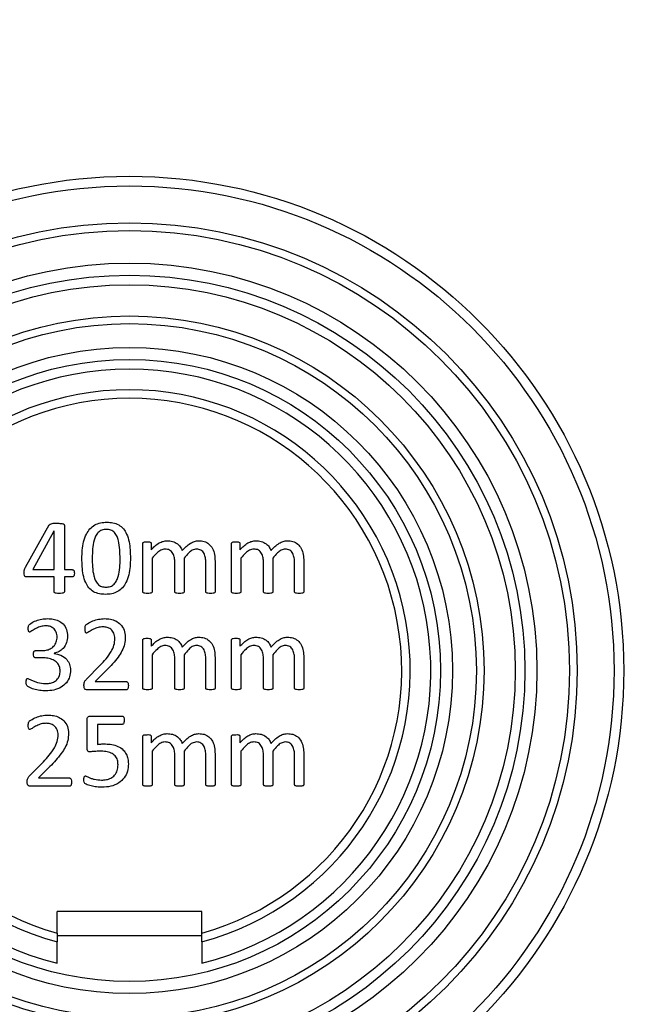
# Model space of a CAD drawing. Units: millimetres. Extents: x 69 to 1641, y 89 to 1372.
# Drawn here: x 239 to 265, y 1134 to 1175 of the extents above; entities that cross this region are included whole.
import ezdxf

# ---------------------------------------------------------------- set-up
doc = ezdxf.new("R2010")
doc.units = ezdxf.units.MM
doc.layers.add('FORMAT', color=7, linetype='Continuous')
doc.styles.add('SLDTEXTSTYLE2', font='ARIAL.TTF', dxfattribs={"width": 0.948})
doc.dimstyles.new('SLDDIMSTYLE0', dxfattribs={"dimtxt": 14, "dimasz": 14, "dimexe": 0, "dimexo": 0.0625, "dimgap": 3.5, "dimtad": 0, "dimdec": 0, "dimrnd": 1e-09, "dimzin": 12, "dimdsep": 46, "dimtxsty": 'SLDTEXTSTYLE2', "dimblk1": 'NONE', "dimblk2": 'NONE', "dimsah": 1, "dimcen": 0.09, "dimsd1": 1, "dimsd2": 1, "dimadec": 0, "dimazin": 3, "dimtfac": 1, "dimtdec": 0, "dimtmove": 0, "dimatfit": 0, "dimldrblk": 'NONE', "dimfxl": 0, "dimfrac": 2, "dimtolj": 1, "dimtzin": 12, "dimarcsym": 0})

# ---------------------------------------------------------------- blocks, each defined once
blk = doc.blocks.new('_D_2')
at = {"layer": 'FORMAT'}
for p, q in [((159.717, 1101.639), (159.717, 1052.738)), ((484.117, 1101.639), (484.117, 1052.738))]:
    blk.add_line(p, q, dxfattribs=at)
at = {"layer": 'FORMAT', "insert": (306.756, 1065.042), "char_height": 14, "attachment_point": 1, "style": 'SLDTEXTSTYLE2'}
blk.add_mtext('324', dxfattribs=at)
blk = doc.blocks.new('_None')

msp = doc.modelspace()

# ---------------------------------------------------------------- linework, layer by layer
at = {"color": 7, "linetype": 'Continuous', "lineweight": 25}
for p, q in [((239.604, 1152.57), (240.591, 1154.327)), ((241.22, 1154.319), (241.22, 1152.471)), ((240.788, 1154.062), (239.906, 1152.471)), ((240.792, 1154.062), (240.788, 1154.062)), ((240.792, 1152.471), (240.792, 1154.062)), ((244.473, 1151.555), (244.473, 1153.558)), ((244.821, 1153.558), (244.821, 1153.293)), ((248.154, 1151.555), (248.154, 1153.558)), ((248.502, 1153.558), (248.502, 1153.293)), ((244.858, 1152.944), (244.858, 1151.555)), ((246.185, 1152.944), (246.185, 1151.555)), ((248.539, 1152.944), (248.539, 1151.555)), ((249.866, 1152.944), (249.866, 1151.555)), ((245.8, 1151.555), (245.8, 1152.764)), ((247.084, 1151.555), (247.084, 1152.764)), ((247.469, 1152.829), (247.469, 1151.556)), ((249.481, 1151.555), (249.481, 1152.764)), ((250.765, 1151.555), (250.765, 1152.764)), ((251.15, 1152.829), (251.15, 1151.556)), ((240.792, 1152.171), (239.649, 1152.171)), ((239.906, 1152.471), (240.792, 1152.471)), ((240.792, 1151.557), (240.792, 1152.171)), ((241.22, 1152.471), (241.55, 1152.471)), ((241.55, 1152.171), (241.22, 1152.171)), ((241.22, 1152.171), (241.22, 1151.557)), ((244.473, 1147.555), (244.473, 1149.558)), ((244.821, 1149.558), (244.821, 1149.293)), ((248.154, 1147.555), (248.154, 1149.558)), ((248.502, 1149.558), (248.502, 1149.293)), ((240.027, 1149.113), (240.282, 1149.113)), ((240.795, 1149.001), (240.795, 1148.996)), ((244.858, 1148.944), (244.858, 1147.555)), ((246.185, 1148.944), (246.185, 1147.555)), ((248.539, 1148.944), (248.539, 1147.555)), ((249.866, 1148.944), (249.866, 1147.555)), ((240.31, 1148.813), (240.03, 1148.813)), ((242.126, 1147.914), (242.703, 1148.503)), ((245.8, 1147.555), (245.8, 1148.764)), ((247.084, 1147.555), (247.084, 1148.764)), ((247.469, 1148.829), (247.469, 1147.556)), ((249.481, 1147.555), (249.481, 1148.764)), ((250.765, 1147.555), (250.765, 1148.764)), ((251.15, 1148.829), (251.15, 1147.556)), ((242.973, 1148.304), (242.504, 1147.829)), ((242.504, 1147.829), (243.785, 1147.829)), ((243.788, 1147.486), (242.163, 1147.486)), ((242.3, 1146.397), (243.616, 1146.397)), ((242.162, 1145.057), (242.162, 1146.25)), ((243.622, 1146.054), (242.59, 1146.054)), ((242.59, 1146.054), (242.59, 1145.225)), ((244.473, 1143.555), (244.473, 1145.558)), ((244.821, 1145.558), (244.821, 1145.293)), ((248.154, 1143.555), (248.154, 1145.558)), ((248.502, 1145.558), (248.502, 1145.293)), ((244.858, 1144.944), (244.858, 1143.555)), ((245.8, 1143.555), (245.8, 1144.764)), ((246.185, 1144.944), (246.185, 1143.555)), ((247.084, 1143.555), (247.084, 1144.764)), ((247.469, 1144.829), (247.469, 1143.556)), ((248.539, 1144.944), (248.539, 1143.555)), ((249.481, 1143.555), (249.481, 1144.764)), ((249.866, 1144.944), (249.866, 1143.555)), ((250.765, 1143.555), (250.765, 1144.764)), ((251.15, 1144.829), (251.15, 1143.556)), ((239.772, 1143.914), (240.349, 1144.503)), ((240.619, 1144.304), (240.15, 1143.829)), ((240.15, 1143.829), (241.431, 1143.829)), ((241.434, 1143.486), (239.809, 1143.486)), ((246.917, 1138.286), (240.917, 1138.286)), ((240.917, 1137.399), (240.917, 1138.286)), ((246.917, 1137.399), (246.917, 1138.286)), ((246.917, 1137.286), (240.917, 1137.286))]:
    msp.add_line(p, q, dxfattribs=at)
for radius in [20.5, 20.1, 18.571, 18.25, 16.9, 16.4, 16, 14.709, 14.388, 13.4, 12.9]:
    msp.add_circle((243.917, 1148.286), radius, dxfattribs=at)
for radius, start, end in [(12.5, 283.8865, 256.1135), (11.646, 284.9271, 255.0729), (11.293, 285.4058, 254.5942)]:
    msp.add_arc((243.917, 1148.286), radius, start, end, dxfattribs=at)
for points, knots in [([(240.591, 1154.327), (240.616, 1154.346), (240.666, 1154.384), (240.778, 1154.395), (240.858, 1154.396), (240.906, 1154.397)], [0, 0, 0, 0, 0.276452, 0.557592, 1, 1, 1, 1]), ([(240.906, 1154.397), (240.963, 1154.395), (241.048, 1154.393), (241.148, 1154.379), (241.194, 1154.359), (241.217, 1154.34), (241.219, 1154.326), (241.22, 1154.319)], [0, 0, 0, 0, 0.500216, 0.750374, 0.874839, 0.937772, 1, 1, 1, 1]), ([(241.948, 1152.935), (241.951, 1153.05), (241.957, 1153.281), (242.008, 1153.624), (242.11, 1153.927), (242.27, 1154.17), (242.475, 1154.335), (242.722, 1154.427), (242.895, 1154.436), (242.982, 1154.44)], [0, 0, 0, 0, 0.166919, 0.333779, 0.500407, 0.625294, 0.750131, 0.874962, 1, 1, 1, 1]), ([(242.982, 1154.44), (243.067, 1154.436), (243.237, 1154.428), (243.48, 1154.339), (243.68, 1154.174), (243.827, 1153.928), (243.912, 1153.626), (243.953, 1153.288), (243.957, 1153.062), (243.96, 1152.948)], [0, 0, 0, 0, 0.125058, 0.249873, 0.374574, 0.499486, 0.666128, 0.833042, 1, 1, 1, 1]), ([(242.959, 1154.14), (242.897, 1154.136), (242.774, 1154.127), (242.615, 1154.02), (242.511, 1153.866), (242.425, 1153.636), (242.383, 1153.33), (242.378, 1153.085), (242.376, 1152.962)], [0, 0, 0, 0, 0.124844, 0.24926, 0.374172, 0.499315, 0.749482, 1, 1, 1, 1]), ([(243.532, 1152.921), (243.529, 1153.047), (243.524, 1153.298), (243.485, 1153.612), (243.411, 1153.853), (243.312, 1154.016), (243.149, 1154.127), (243.022, 1154.136), (242.959, 1154.14)], [0, 0, 0, 0, 0.250606, 0.50102, 0.626181, 0.750997, 0.875106, 1, 1, 1, 1]), ([(244.473, 1153.558), (244.474, 1153.567), (244.475, 1153.584), (244.501, 1153.61), (244.561, 1153.627), (244.613, 1153.627), (244.648, 1153.626)], [0, 0, 0, 0, 0.1252494, 0.2494368, 0.498674, 1, 1, 1, 1]), ([(244.648, 1153.626), (244.683, 1153.627), (244.734, 1153.628), (244.793, 1153.61), (244.818, 1153.584), (244.82, 1153.566), (244.821, 1153.558)], [0, 0, 0, 0, 0.501623, 0.750488, 0.875347, 1, 1, 1, 1]), ([(244.821, 1153.293), (244.871, 1153.346), (244.971, 1153.454), (245.136, 1153.575), (245.309, 1153.655), (245.425, 1153.664), (245.482, 1153.669)], [0, 0, 0, 0, 0.280321, 0.560348, 0.780257, 1, 1, 1, 1]), ([(245.482, 1153.669), (245.557, 1153.665), (245.707, 1153.655), (245.9, 1153.562), (246.035, 1153.422), (246.085, 1153.315), (246.11, 1153.261)], [0, 0, 0, 0, 0.280062, 0.559671, 0.779686, 1, 1, 1, 1]), ([(246.11, 1153.261), (246.162, 1153.317), (246.265, 1153.43), (246.431, 1153.562), (246.609, 1153.652), (246.728, 1153.664), (246.788, 1153.669)], [0, 0, 0, 0, 0.2803479, 0.5604847, 0.7803663, 1, 1, 1, 1]), ([(246.788, 1153.669), (246.865, 1153.665), (247.019, 1153.657), (247.227, 1153.543), (247.381, 1153.349), (247.458, 1153.099), (247.465, 1152.919), (247.469, 1152.829)], [0, 0, 0, 0, 0.1867758, 0.373089, 0.5594518, 0.77934, 1, 1, 1, 1]), ([(248.154, 1153.558), (248.155, 1153.567), (248.156, 1153.584), (248.182, 1153.61), (248.242, 1153.627), (248.294, 1153.627), (248.329, 1153.626)], [0, 0, 0, 0, 0.125249, 0.249437, 0.498674, 1, 1, 1, 1]), ([(248.329, 1153.626), (248.364, 1153.627), (248.415, 1153.628), (248.474, 1153.61), (248.499, 1153.584), (248.501, 1153.566), (248.502, 1153.558)], [0, 0, 0, 0, 0.501623, 0.750488, 0.875347, 1, 1, 1, 1]), ([(248.502, 1153.293), (248.552, 1153.346), (248.652, 1153.454), (248.817, 1153.575), (248.99, 1153.655), (249.106, 1153.664), (249.163, 1153.669)], [0, 0, 0, 0, 0.280321, 0.560348, 0.780257, 1, 1, 1, 1]), ([(249.163, 1153.669), (249.238, 1153.665), (249.388, 1153.655), (249.581, 1153.562), (249.716, 1153.422), (249.766, 1153.315), (249.791, 1153.261)], [0, 0, 0, 0, 0.280062, 0.559671, 0.779686, 1, 1, 1, 1]), ([(249.791, 1153.261), (249.843, 1153.317), (249.946, 1153.43), (250.112, 1153.562), (250.289, 1153.652), (250.409, 1153.664), (250.469, 1153.669)], [0, 0, 0, 0, 0.280348, 0.560485, 0.780366, 1, 1, 1, 1]), ([(250.469, 1153.669), (250.546, 1153.665), (250.7, 1153.657), (250.908, 1153.543), (251.062, 1153.349), (251.139, 1153.099), (251.146, 1152.919), (251.15, 1152.829)], [0, 0, 0, 0, 0.186776, 0.373089, 0.559452, 0.77934, 1, 1, 1, 1]), ([(242.924, 1151.444), (242.839, 1151.448), (242.669, 1151.456), (242.425, 1151.544), (242.227, 1151.711), (242.08, 1151.956), (241.994, 1152.258), (241.954, 1152.595), (241.95, 1152.822), (241.948, 1152.935)], [0, 0, 0, 0, 0.12505, 0.249851, 0.374575, 0.499468, 0.666138, 0.833047, 1, 1, 1, 1]), ([(242.376, 1152.962), (242.378, 1152.837), (242.381, 1152.585), (242.42, 1152.272), (242.496, 1152.031), (242.594, 1151.867), (242.757, 1151.757), (242.883, 1151.748), (242.946, 1151.743)], [0, 0, 0, 0, 0.2506064, 0.5009495, 0.6261496, 0.7510106, 0.8752497, 1, 1, 1, 1]), ([(243.96, 1152.948), (243.957, 1152.833), (243.951, 1152.602), (243.901, 1152.259), (243.798, 1151.955), (243.637, 1151.713), (243.431, 1151.548), (243.184, 1151.456), (243.01, 1151.448), (242.924, 1151.444)], [0, 0, 0, 0, 0.166918, 0.333769, 0.500373, 0.625297, 0.750117, 0.874957, 1, 1, 1, 1]), ([(242.946, 1151.743), (243.008, 1151.748), (243.131, 1151.757), (243.291, 1151.862), (243.396, 1152.016), (243.48, 1152.248), (243.526, 1152.553), (243.53, 1152.798), (243.532, 1152.921)], [0, 0, 0, 0, 0.124702, 0.249156, 0.37401, 0.499242, 0.74946, 1, 1, 1, 1]), ([(245.399, 1153.327), (245.335, 1153.316), (245.208, 1153.293), (245.031, 1153.142), (244.924, 1153.019), (244.858, 1152.944)], [0, 0, 0, 0, 0.278411, 0.558819, 1, 1, 1, 1]), ([(245.8, 1152.764), (245.797, 1152.829), (245.792, 1152.959), (245.74, 1153.116), (245.666, 1153.224), (245.563, 1153.308), (245.464, 1153.319), (245.399, 1153.327)], [0, 0, 0, 0, 0.2508, 0.501153, 0.626523, 0.751648, 1, 1, 1, 1]), ([(246.702, 1153.327), (246.641, 1153.315), (246.517, 1153.292), (246.349, 1153.139), (246.247, 1153.018), (246.185, 1152.944)], [0, 0, 0, 0, 0.278212, 0.558691, 1, 1, 1, 1]), ([(247.084, 1152.764), (247.082, 1152.828), (247.078, 1152.956), (247.033, 1153.113), (246.963, 1153.221), (246.864, 1153.307), (246.767, 1153.319), (246.702, 1153.327)], [0, 0, 0, 0, 0.250947, 0.501334, 0.626703, 0.751871, 1, 1, 1, 1]), ([(249.079, 1153.327), (249.016, 1153.316), (248.889, 1153.293), (248.711, 1153.142), (248.604, 1153.019), (248.539, 1152.944)], [0, 0, 0, 0, 0.2784111, 0.5588186, 1, 1, 1, 1]), ([(249.481, 1152.764), (249.478, 1152.829), (249.473, 1152.959), (249.421, 1153.116), (249.347, 1153.224), (249.244, 1153.308), (249.145, 1153.319), (249.079, 1153.327)], [0, 0, 0, 0, 0.2508, 0.501153, 0.626523, 0.751648, 1, 1, 1, 1]), ([(250.383, 1153.327), (250.321, 1153.315), (250.198, 1153.292), (250.03, 1153.139), (249.928, 1153.018), (249.866, 1152.944)], [0, 0, 0, 0, 0.278212, 0.5586914, 1, 1, 1, 1]), ([(250.765, 1152.764), (250.763, 1152.828), (250.759, 1152.956), (250.713, 1153.113), (250.644, 1153.221), (250.545, 1153.307), (250.448, 1153.319), (250.383, 1153.327)], [0, 0, 0, 0, 0.250947, 0.501334, 0.626703, 0.751871, 1, 1, 1, 1]), ([(239.551, 1152.334), (239.551, 1152.381), (239.551, 1152.464), (239.588, 1152.537), (239.604, 1152.57)], [0, 0, 0, 0, 0.559867, 1, 1, 1, 1]), ([(239.649, 1152.171), (239.64, 1152.171), (239.622, 1152.172), (239.595, 1152.181), (239.574, 1152.2), (239.549, 1152.25), (239.55, 1152.297), (239.551, 1152.334)], [0, 0, 0, 0, 0.1253665, 0.249951, 0.3751538, 0.5003883, 1, 1, 1, 1]), ([(241.55, 1152.471), (241.558, 1152.47), (241.574, 1152.469), (241.602, 1152.451), (241.633, 1152.402), (241.635, 1152.354), (241.636, 1152.321)], [0, 0, 0, 0, 0.125126, 0.250709, 0.500221, 1, 1, 1, 1]), ([(241.636, 1152.321), (241.634, 1152.289), (241.631, 1152.241), (241.602, 1152.191), (241.574, 1152.173), (241.558, 1152.172), (241.55, 1152.171)], [0, 0, 0, 0, 0.499814, 0.749436, 0.874735, 1, 1, 1, 1]), ([(241.002, 1151.486), (240.962, 1151.487), (240.901, 1151.489), (240.832, 1151.502), (240.801, 1151.522), (240.793, 1151.542), (240.793, 1151.552), (240.792, 1151.557)], [0, 0, 0, 0, 0.500409, 0.750044, 0.874653, 0.937353, 1, 1, 1, 1]), ([(241.22, 1151.557), (241.22, 1151.551), (241.219, 1151.541), (241.209, 1151.522), (241.177, 1151.502), (241.106, 1151.489), (241.044, 1151.487), (241.002, 1151.486)], [0, 0, 0, 0, 0.062673, 0.125242, 0.249881, 0.49967, 1, 1, 1, 1]), ([(244.664, 1151.486), (244.627, 1151.487), (244.571, 1151.488), (244.507, 1151.502), (244.476, 1151.527), (244.474, 1151.546), (244.473, 1151.555)], [0, 0, 0, 0, 0.500964, 0.750963, 0.875307, 1, 1, 1, 1]), ([(244.858, 1151.555), (244.858, 1151.55), (244.858, 1151.54), (244.849, 1151.523), (244.823, 1151.502), (244.758, 1151.487), (244.702, 1151.487), (244.664, 1151.486)], [0, 0, 0, 0, 0.062797, 0.125184, 0.249824, 0.49955, 1, 1, 1, 1]), ([(245.991, 1151.486), (245.954, 1151.487), (245.898, 1151.489), (245.834, 1151.501), (245.803, 1151.526), (245.801, 1151.545), (245.8, 1151.555)], [0, 0, 0, 0, 0.501002, 0.751066, 0.875536, 1, 1, 1, 1]), ([(246.185, 1151.555), (246.184, 1151.545), (246.181, 1151.526), (246.149, 1151.503), (246.085, 1151.488), (246.029, 1151.487), (245.991, 1151.486)], [0, 0, 0, 0, 0.1237821, 0.2487775, 0.4987896, 1, 1, 1, 1]), ([(247.279, 1151.486), (247.241, 1151.487), (247.185, 1151.488), (247.121, 1151.503), (247.088, 1151.526), (247.085, 1151.545), (247.084, 1151.555)], [0, 0, 0, 0, 0.5009032, 0.7507171, 0.87548, 1, 1, 1, 1]), ([(247.469, 1151.556), (247.468, 1151.547), (247.466, 1151.528), (247.435, 1151.503), (247.371, 1151.488), (247.316, 1151.487), (247.279, 1151.486)], [0, 0, 0, 0, 0.124104, 0.24897, 0.498799, 1, 1, 1, 1]), ([(248.345, 1151.486), (248.308, 1151.487), (248.252, 1151.488), (248.188, 1151.502), (248.157, 1151.527), (248.155, 1151.546), (248.154, 1151.555)], [0, 0, 0, 0, 0.500964, 0.750963, 0.875307, 1, 1, 1, 1]), ([(248.539, 1151.555), (248.539, 1151.55), (248.539, 1151.54), (248.53, 1151.523), (248.504, 1151.502), (248.439, 1151.487), (248.383, 1151.487), (248.345, 1151.486)], [0, 0, 0, 0, 0.062797, 0.125184, 0.249824, 0.49955, 1, 1, 1, 1]), ([(249.672, 1151.486), (249.635, 1151.487), (249.579, 1151.489), (249.515, 1151.501), (249.484, 1151.526), (249.482, 1151.545), (249.481, 1151.555)], [0, 0, 0, 0, 0.501002, 0.751066, 0.875536, 1, 1, 1, 1]), ([(249.866, 1151.555), (249.865, 1151.545), (249.862, 1151.526), (249.83, 1151.503), (249.766, 1151.488), (249.71, 1151.487), (249.672, 1151.486)], [0, 0, 0, 0, 0.1237821, 0.2487775, 0.4987896, 1, 1, 1, 1]), ([(250.959, 1151.486), (250.922, 1151.487), (250.865, 1151.488), (250.801, 1151.503), (250.769, 1151.526), (250.766, 1151.545), (250.765, 1151.555)], [0, 0, 0, 0, 0.500903, 0.750717, 0.87548, 1, 1, 1, 1]), ([(251.15, 1151.556), (251.149, 1151.547), (251.147, 1151.528), (251.116, 1151.503), (251.052, 1151.488), (250.997, 1151.487), (250.959, 1151.486)], [0, 0, 0, 0, 0.124104, 0.24897, 0.498799, 1, 1, 1, 1]), ([(239.722, 1150.036), (239.724, 1150.084), (239.727, 1150.17), (239.864, 1150.275), (240.041, 1150.359), (240.28, 1150.428), (240.444, 1150.436), (240.525, 1150.44)], [0, 0, 0, 0, 0.138846, 0.24824, 0.498674, 0.749355, 1, 1, 1, 1]), ([(240.443, 1150.14), (240.376, 1150.135), (240.241, 1150.125), (240.086, 1150.053), (239.965, 1149.991), (239.878, 1149.931), (239.816, 1149.899), (239.785, 1149.883)], [0, 0, 0, 0, 0.279835, 0.56034, 0.707365, 0.854388, 1, 1, 1, 1]), ([(240.921, 1149.678), (240.914, 1149.748), (240.9, 1149.889), (240.775, 1150.052), (240.608, 1150.13), (240.498, 1150.137), (240.443, 1150.14)], [0, 0, 0, 0, 0.280242, 0.559066, 0.77931, 1, 1, 1, 1]), ([(240.525, 1150.44), (240.603, 1150.437), (240.758, 1150.431), (240.982, 1150.361), (241.188, 1150.221), (241.328, 1149.99), (241.342, 1149.808), (241.349, 1149.717)], [0, 0, 0, 0, 0.187237, 0.374239, 0.560834, 0.780037, 1, 1, 1, 1]), ([(242.076, 1150.018), (242.077, 1150.067), (242.078, 1150.155), (242.22, 1150.259), (242.397, 1150.349), (242.638, 1150.424), (242.804, 1150.434), (242.887, 1150.44)], [0, 0, 0, 0, 0.138984, 0.248619, 0.498876, 0.749545, 1, 1, 1, 1]), ([(242.823, 1150.097), (242.754, 1150.093), (242.615, 1150.085), (242.455, 1150.013), (242.329, 1149.949), (242.242, 1149.885), (242.176, 1149.855), (242.144, 1149.84)], [0, 0, 0, 0, 0.280008, 0.560467, 0.707525, 0.854535, 1, 1, 1, 1]), ([(243.318, 1149.621), (243.309, 1149.693), (243.293, 1149.838), (243.161, 1150.002), (242.993, 1150.086), (242.879, 1150.094), (242.823, 1150.097)], [0, 0, 0, 0, 0.2800505, 0.5590879, 0.7792994, 1, 1, 1, 1]), ([(242.887, 1150.44), (242.967, 1150.436), (243.128, 1150.43), (243.359, 1150.352), (243.57, 1150.204), (243.72, 1149.968), (243.737, 1149.779), (243.746, 1149.684)], [0, 0, 0, 0, 0.18722, 0.374172, 0.560751, 0.78013, 1, 1, 1, 1]), ([(239.785, 1149.883), (239.777, 1149.884), (239.762, 1149.884), (239.736, 1149.904), (239.723, 1149.959), (239.722, 1150.005), (239.722, 1150.036)], [0, 0, 0, 0, 0.125641, 0.249839, 0.498498, 1, 1, 1, 1]), ([(240.282, 1149.113), (240.342, 1149.116), (240.462, 1149.121), (240.635, 1149.178), (240.791, 1149.289), (240.903, 1149.466), (240.915, 1149.607), (240.921, 1149.678)], [0, 0, 0, 0, 0.1872195, 0.3741226, 0.5607304, 0.7801769, 1, 1, 1, 1]), ([(241.349, 1149.717), (241.342, 1149.624), (241.328, 1149.439), (241.194, 1149.211), (241.007, 1149.057), (240.866, 1149.019), (240.795, 1149.001)], [0, 0, 0, 0, 0.28029, 0.5596, 0.779772, 1, 1, 1, 1]), ([(242.144, 1149.84), (242.135, 1149.842), (242.117, 1149.844), (242.093, 1149.872), (242.079, 1149.931), (242.077, 1149.983), (242.076, 1150.018)], [0, 0, 0, 0, 0.124881, 0.249298, 0.49905, 1, 1, 1, 1]), ([(243.746, 1149.684), (243.741, 1149.582), (243.732, 1149.379), (243.616, 1149.093), (243.44, 1148.823), (243.223, 1148.56), (243.056, 1148.389), (242.973, 1148.304)], [0, 0, 0, 0, 0.186584, 0.372902, 0.559616, 0.779783, 1, 1, 1, 1]), ([(244.821, 1149.293), (244.871, 1149.346), (244.971, 1149.454), (245.136, 1149.575), (245.309, 1149.655), (245.425, 1149.664), (245.482, 1149.669)], [0, 0, 0, 0, 0.280321, 0.560348, 0.780257, 1, 1, 1, 1]), ([(245.482, 1149.669), (245.557, 1149.665), (245.707, 1149.655), (245.9, 1149.562), (246.035, 1149.422), (246.085, 1149.315), (246.11, 1149.261)], [0, 0, 0, 0, 0.2800621, 0.5596713, 0.7796862, 1, 1, 1, 1]), ([(246.11, 1149.261), (246.162, 1149.317), (246.265, 1149.43), (246.431, 1149.562), (246.609, 1149.652), (246.728, 1149.664), (246.788, 1149.669)], [0, 0, 0, 0, 0.280348, 0.560485, 0.780366, 1, 1, 1, 1]), ([(246.788, 1149.669), (246.865, 1149.665), (247.019, 1149.657), (247.227, 1149.543), (247.381, 1149.349), (247.458, 1149.099), (247.465, 1148.919), (247.469, 1148.829)], [0, 0, 0, 0, 0.1867758, 0.373089, 0.5594518, 0.77934, 1, 1, 1, 1]), ([(248.502, 1149.293), (248.552, 1149.346), (248.652, 1149.454), (248.817, 1149.575), (248.99, 1149.655), (249.106, 1149.664), (249.163, 1149.669)], [0, 0, 0, 0, 0.280321, 0.560348, 0.780257, 1, 1, 1, 1]), ([(249.163, 1149.669), (249.238, 1149.665), (249.388, 1149.655), (249.581, 1149.562), (249.716, 1149.422), (249.766, 1149.315), (249.791, 1149.261)], [0, 0, 0, 0, 0.280062, 0.559671, 0.779686, 1, 1, 1, 1]), ([(249.791, 1149.261), (249.843, 1149.317), (249.946, 1149.43), (250.112, 1149.562), (250.289, 1149.652), (250.409, 1149.664), (250.469, 1149.669)], [0, 0, 0, 0, 0.280348, 0.560485, 0.780366, 1, 1, 1, 1]), ([(250.469, 1149.669), (250.546, 1149.665), (250.7, 1149.657), (250.908, 1149.543), (251.062, 1149.349), (251.139, 1149.099), (251.146, 1148.919), (251.15, 1148.829)], [0, 0, 0, 0, 0.1867758, 0.373089, 0.5594518, 0.77934, 1, 1, 1, 1]), ([(242.703, 1148.503), (242.787, 1148.592), (242.955, 1148.77), (243.152, 1149.047), (243.295, 1149.332), (243.31, 1149.525), (243.318, 1149.621)], [0, 0, 0, 0, 0.2803247, 0.5604969, 0.7803453, 1, 1, 1, 1]), ([(244.473, 1149.558), (244.474, 1149.567), (244.475, 1149.584), (244.501, 1149.61), (244.561, 1149.627), (244.613, 1149.627), (244.648, 1149.626)], [0, 0, 0, 0, 0.125249, 0.249437, 0.498674, 1, 1, 1, 1]), ([(244.648, 1149.626), (244.683, 1149.627), (244.734, 1149.628), (244.793, 1149.61), (244.818, 1149.584), (244.82, 1149.566), (244.821, 1149.558)], [0, 0, 0, 0, 0.501623, 0.750488, 0.875347, 1, 1, 1, 1]), ([(245.399, 1149.327), (245.335, 1149.316), (245.208, 1149.293), (245.031, 1149.142), (244.924, 1149.019), (244.858, 1148.944)], [0, 0, 0, 0, 0.2784111, 0.5588186, 1, 1, 1, 1]), ([(245.8, 1148.764), (245.797, 1148.829), (245.792, 1148.959), (245.74, 1149.116), (245.666, 1149.224), (245.563, 1149.308), (245.464, 1149.319), (245.399, 1149.327)], [0, 0, 0, 0, 0.2508, 0.501153, 0.626523, 0.751648, 1, 1, 1, 1]), ([(246.702, 1149.327), (246.641, 1149.315), (246.517, 1149.292), (246.349, 1149.139), (246.247, 1149.018), (246.185, 1148.944)], [0, 0, 0, 0, 0.278212, 0.5586914, 1, 1, 1, 1]), ([(247.084, 1148.764), (247.082, 1148.828), (247.078, 1148.956), (247.033, 1149.113), (246.963, 1149.221), (246.864, 1149.307), (246.767, 1149.319), (246.702, 1149.327)], [0, 0, 0, 0, 0.250947, 0.501334, 0.626703, 0.751871, 1, 1, 1, 1]), ([(248.154, 1149.558), (248.155, 1149.567), (248.156, 1149.584), (248.182, 1149.61), (248.242, 1149.627), (248.294, 1149.627), (248.329, 1149.626)], [0, 0, 0, 0, 0.1252494, 0.2494368, 0.498674, 1, 1, 1, 1]), ([(248.329, 1149.626), (248.364, 1149.627), (248.415, 1149.628), (248.474, 1149.61), (248.499, 1149.584), (248.501, 1149.566), (248.502, 1149.558)], [0, 0, 0, 0, 0.501623, 0.7504876, 0.8753471, 1, 1, 1, 1]), ([(249.079, 1149.327), (249.016, 1149.316), (248.889, 1149.293), (248.711, 1149.142), (248.604, 1149.019), (248.539, 1148.944)], [0, 0, 0, 0, 0.278411, 0.558819, 1, 1, 1, 1]), ([(249.481, 1148.764), (249.478, 1148.829), (249.473, 1148.959), (249.421, 1149.116), (249.347, 1149.224), (249.244, 1149.308), (249.145, 1149.319), (249.079, 1149.327)], [0, 0, 0, 0, 0.2508, 0.501153, 0.626523, 0.751648, 1, 1, 1, 1]), ([(250.383, 1149.327), (250.321, 1149.315), (250.198, 1149.292), (250.03, 1149.139), (249.928, 1149.018), (249.866, 1148.944)], [0, 0, 0, 0, 0.278212, 0.558691, 1, 1, 1, 1]), ([(250.765, 1148.764), (250.763, 1148.828), (250.759, 1148.956), (250.713, 1149.113), (250.644, 1149.221), (250.545, 1149.307), (250.448, 1149.319), (250.383, 1149.327)], [0, 0, 0, 0, 0.250947, 0.501334, 0.626703, 0.751871, 1, 1, 1, 1]), ([(239.936, 1148.968), (239.937, 1149.001), (239.938, 1149.042), (239.962, 1149.084), (239.986, 1149.107), (240.01, 1149.11), (240.027, 1149.113)], [0, 0, 0, 0, 0.500271, 0.626035, 0.751245, 1, 1, 1, 1]), ([(240.03, 1148.813), (240.021, 1148.814), (240.004, 1148.815), (239.982, 1148.827), (239.963, 1148.845), (239.942, 1148.892), (239.939, 1148.934), (239.936, 1148.968)], [0, 0, 0, 0, 0.125541, 0.250374, 0.375922, 0.501484, 1, 1, 1, 1]), ([(240.795, 1148.996), (240.893, 1148.976), (241.088, 1148.938), (241.316, 1148.767), (241.453, 1148.545), (241.469, 1148.388), (241.477, 1148.31)], [0, 0, 0, 0, 0.280091, 0.559876, 0.77992, 1, 1, 1, 1]), ([(241.049, 1148.267), (241.043, 1148.331), (241.031, 1148.46), (240.918, 1148.626), (240.747, 1148.741), (240.537, 1148.804), (240.386, 1148.81), (240.31, 1148.813)], [0, 0, 0, 0, 0.186349, 0.372474, 0.559144, 0.779425, 1, 1, 1, 1]), ([(240.438, 1147.743), (240.495, 1147.745), (240.608, 1147.75), (240.772, 1147.801), (240.923, 1147.901), (241.032, 1148.066), (241.043, 1148.2), (241.049, 1148.267)], [0, 0, 0, 0, 0.18731, 0.374311, 0.560906, 0.780097, 1, 1, 1, 1]), ([(241.477, 1148.31), (241.47, 1148.215), (241.456, 1148.026), (241.316, 1147.769), (241.083, 1147.573), (240.779, 1147.46), (240.556, 1147.449), (240.445, 1147.444)], [0, 0, 0, 0, 0.186713, 0.373117, 0.559529, 0.779527, 1, 1, 1, 1]), ([(239.637, 1147.822), (239.637, 1147.849), (239.638, 1147.89), (239.655, 1147.938), (239.678, 1147.954), (239.691, 1147.956), (239.698, 1147.957)], [0, 0, 0, 0, 0.499745, 0.750187, 0.873404, 1, 1, 1, 1]), ([(240.445, 1147.444), (240.362, 1147.447), (240.197, 1147.453), (239.954, 1147.509), (239.78, 1147.573), (239.673, 1147.641), (239.637, 1147.718), (239.637, 1147.781), (239.637, 1147.822)], [0, 0, 0, 0, 0.250299, 0.500654, 0.750667, 0.812926, 0.875108, 1, 1, 1, 1]), ([(239.698, 1147.957), (239.742, 1147.937), (239.83, 1147.897), (239.962, 1147.837), (240.161, 1147.767), (240.324, 1147.753), (240.438, 1147.743)], [0, 0, 0, 0, 0.186312, 0.373408, 0.560543, 1, 1, 1, 1]), ([(242.033, 1147.661), (242.033, 1147.687), (242.033, 1147.739), (242.055, 1147.831), (242.099, 1147.883), (242.126, 1147.914)], [0, 0, 0, 0, 0.280824, 0.560244, 1, 1, 1, 1]), ([(242.163, 1147.486), (242.142, 1147.488), (242.11, 1147.49), (242.073, 1147.512), (242.047, 1147.545), (242.035, 1147.598), (242.034, 1147.64), (242.033, 1147.661)], [0, 0, 0, 0, 0.249456, 0.374586, 0.499677, 0.749462, 1, 1, 1, 1]), ([(243.785, 1147.829), (243.794, 1147.828), (243.811, 1147.826), (243.841, 1147.804), (243.872, 1147.749), (243.873, 1147.696), (243.874, 1147.66)], [0, 0, 0, 0, 0.124959, 0.250571, 0.499933, 1, 1, 1, 1]), ([(243.874, 1147.66), (243.873, 1147.625), (243.87, 1147.571), (243.845, 1147.511), (243.815, 1147.489), (243.797, 1147.487), (243.788, 1147.486)], [0, 0, 0, 0, 0.500521, 0.7495449, 0.8750506, 1, 1, 1, 1]), ([(244.664, 1147.486), (244.627, 1147.487), (244.571, 1147.488), (244.507, 1147.502), (244.476, 1147.527), (244.474, 1147.546), (244.473, 1147.555)], [0, 0, 0, 0, 0.500964, 0.750963, 0.875307, 1, 1, 1, 1]), ([(244.858, 1147.555), (244.858, 1147.55), (244.858, 1147.54), (244.849, 1147.523), (244.823, 1147.502), (244.758, 1147.487), (244.702, 1147.487), (244.664, 1147.486)], [0, 0, 0, 0, 0.062797, 0.125184, 0.249824, 0.49955, 1, 1, 1, 1]), ([(245.991, 1147.486), (245.954, 1147.487), (245.898, 1147.489), (245.834, 1147.501), (245.803, 1147.526), (245.801, 1147.545), (245.8, 1147.555)], [0, 0, 0, 0, 0.5010021, 0.7510664, 0.8755361, 1, 1, 1, 1]), ([(246.185, 1147.555), (246.184, 1147.545), (246.181, 1147.526), (246.149, 1147.503), (246.085, 1147.488), (246.029, 1147.487), (245.991, 1147.486)], [0, 0, 0, 0, 0.123782, 0.248778, 0.49879, 1, 1, 1, 1]), ([(247.279, 1147.486), (247.241, 1147.487), (247.185, 1147.488), (247.121, 1147.503), (247.088, 1147.526), (247.085, 1147.545), (247.084, 1147.555)], [0, 0, 0, 0, 0.500903, 0.750717, 0.87548, 1, 1, 1, 1]), ([(247.469, 1147.556), (247.468, 1147.547), (247.466, 1147.528), (247.435, 1147.503), (247.371, 1147.488), (247.316, 1147.487), (247.279, 1147.486)], [0, 0, 0, 0, 0.1241039, 0.2489703, 0.4987991, 1, 1, 1, 1]), ([(248.345, 1147.486), (248.308, 1147.487), (248.252, 1147.488), (248.188, 1147.502), (248.157, 1147.527), (248.155, 1147.546), (248.154, 1147.555)], [0, 0, 0, 0, 0.500964, 0.750963, 0.875307, 1, 1, 1, 1]), ([(248.539, 1147.555), (248.539, 1147.55), (248.539, 1147.54), (248.53, 1147.523), (248.504, 1147.502), (248.439, 1147.487), (248.383, 1147.487), (248.345, 1147.486)], [0, 0, 0, 0, 0.062797, 0.125184, 0.249824, 0.49955, 1, 1, 1, 1]), ([(249.672, 1147.486), (249.635, 1147.487), (249.579, 1147.489), (249.515, 1147.501), (249.484, 1147.526), (249.482, 1147.545), (249.481, 1147.555)], [0, 0, 0, 0, 0.501002, 0.751066, 0.875536, 1, 1, 1, 1]), ([(249.866, 1147.555), (249.865, 1147.545), (249.862, 1147.526), (249.83, 1147.503), (249.766, 1147.488), (249.71, 1147.487), (249.672, 1147.486)], [0, 0, 0, 0, 0.1237821, 0.2487775, 0.4987896, 1, 1, 1, 1]), ([(250.959, 1147.486), (250.922, 1147.487), (250.865, 1147.488), (250.801, 1147.503), (250.769, 1147.526), (250.766, 1147.545), (250.765, 1147.555)], [0, 0, 0, 0, 0.500903, 0.750717, 0.87548, 1, 1, 1, 1]), ([(251.15, 1147.556), (251.149, 1147.547), (251.147, 1147.528), (251.116, 1147.503), (251.052, 1147.488), (250.997, 1147.487), (250.959, 1147.486)], [0, 0, 0, 0, 0.124104, 0.24897, 0.498799, 1, 1, 1, 1]), ([(239.722, 1146.018), (239.723, 1146.067), (239.724, 1146.155), (239.866, 1146.259), (240.043, 1146.349), (240.284, 1146.424), (240.45, 1146.434), (240.533, 1146.44)], [0, 0, 0, 0, 0.138984, 0.248619, 0.498876, 0.749545, 1, 1, 1, 1]), ([(240.533, 1146.44), (240.613, 1146.436), (240.774, 1146.43), (241.005, 1146.352), (241.216, 1146.204), (241.366, 1145.968), (241.383, 1145.779), (241.391, 1145.684)], [0, 0, 0, 0, 0.18722, 0.374172, 0.560751, 0.78013, 1, 1, 1, 1]), ([(242.162, 1146.25), (242.163, 1146.271), (242.165, 1146.315), (242.197, 1146.369), (242.249, 1146.394), (242.283, 1146.396), (242.3, 1146.397)], [0, 0, 0, 0, 0.28073, 0.5595206, 0.7793621, 1, 1, 1, 1]), ([(243.616, 1146.397), (243.625, 1146.396), (243.642, 1146.393), (243.672, 1146.373), (243.702, 1146.316), (243.702, 1146.263), (243.703, 1146.228)], [0, 0, 0, 0, 0.124632, 0.250485, 0.4996, 1, 1, 1, 1]), ([(239.79, 1145.84), (239.781, 1145.842), (239.763, 1145.844), (239.739, 1145.872), (239.725, 1145.931), (239.723, 1145.983), (239.722, 1146.018)], [0, 0, 0, 0, 0.124881, 0.249298, 0.49905, 1, 1, 1, 1]), ([(240.469, 1146.097), (240.4, 1146.093), (240.261, 1146.085), (240.101, 1146.013), (239.975, 1145.949), (239.888, 1145.885), (239.822, 1145.855), (239.79, 1145.84)], [0, 0, 0, 0, 0.2800078, 0.5604665, 0.7075248, 0.8545349, 1, 1, 1, 1]), ([(240.963, 1145.621), (240.955, 1145.693), (240.939, 1145.838), (240.807, 1146.002), (240.639, 1146.086), (240.525, 1146.094), (240.469, 1146.097)], [0, 0, 0, 0, 0.280051, 0.559088, 0.779299, 1, 1, 1, 1]), ([(243.703, 1146.228), (243.701, 1146.192), (243.699, 1146.14), (243.675, 1146.083), (243.648, 1146.058), (243.631, 1146.055), (243.622, 1146.054)], [0, 0, 0, 0, 0.500393, 0.750056, 0.875308, 1, 1, 1, 1]), ([(240.349, 1144.503), (240.433, 1144.592), (240.601, 1144.77), (240.798, 1145.047), (240.941, 1145.332), (240.956, 1145.525), (240.963, 1145.621)], [0, 0, 0, 0, 0.280325, 0.560497, 0.780345, 1, 1, 1, 1]), ([(241.391, 1145.684), (241.387, 1145.582), (241.378, 1145.379), (241.262, 1145.093), (241.086, 1144.823), (240.869, 1144.56), (240.702, 1144.389), (240.619, 1144.304)], [0, 0, 0, 0, 0.186584, 0.372902, 0.559616, 0.779783, 1, 1, 1, 1]), ([(244.473, 1145.558), (244.474, 1145.567), (244.475, 1145.584), (244.501, 1145.61), (244.561, 1145.627), (244.613, 1145.627), (244.648, 1145.626)], [0, 0, 0, 0, 0.125249, 0.249437, 0.498674, 1, 1, 1, 1]), ([(244.648, 1145.626), (244.683, 1145.627), (244.734, 1145.628), (244.793, 1145.61), (244.818, 1145.584), (244.82, 1145.566), (244.821, 1145.558)], [0, 0, 0, 0, 0.501623, 0.7504876, 0.8753471, 1, 1, 1, 1]), ([(244.821, 1145.293), (244.871, 1145.346), (244.971, 1145.454), (245.136, 1145.575), (245.309, 1145.655), (245.425, 1145.664), (245.482, 1145.669)], [0, 0, 0, 0, 0.280321, 0.560348, 0.780257, 1, 1, 1, 1]), ([(245.482, 1145.669), (245.557, 1145.665), (245.707, 1145.655), (245.9, 1145.562), (246.035, 1145.422), (246.085, 1145.315), (246.11, 1145.261)], [0, 0, 0, 0, 0.280062, 0.559671, 0.779686, 1, 1, 1, 1]), ([(246.11, 1145.261), (246.162, 1145.317), (246.265, 1145.43), (246.431, 1145.562), (246.609, 1145.652), (246.728, 1145.664), (246.788, 1145.669)], [0, 0, 0, 0, 0.280348, 0.560485, 0.780366, 1, 1, 1, 1]), ([(246.788, 1145.669), (246.865, 1145.665), (247.019, 1145.657), (247.227, 1145.543), (247.381, 1145.349), (247.458, 1145.099), (247.465, 1144.919), (247.469, 1144.829)], [0, 0, 0, 0, 0.186776, 0.373089, 0.559452, 0.77934, 1, 1, 1, 1]), ([(248.154, 1145.558), (248.155, 1145.567), (248.156, 1145.584), (248.182, 1145.61), (248.242, 1145.627), (248.294, 1145.627), (248.329, 1145.626)], [0, 0, 0, 0, 0.125249, 0.249437, 0.498674, 1, 1, 1, 1]), ([(248.329, 1145.626), (248.364, 1145.627), (248.415, 1145.628), (248.474, 1145.61), (248.499, 1145.584), (248.501, 1145.566), (248.502, 1145.558)], [0, 0, 0, 0, 0.501623, 0.750488, 0.875347, 1, 1, 1, 1]), ([(248.502, 1145.293), (248.552, 1145.346), (248.652, 1145.454), (248.817, 1145.575), (248.99, 1145.655), (249.106, 1145.664), (249.163, 1145.669)], [0, 0, 0, 0, 0.2803209, 0.560348, 0.7802572, 1, 1, 1, 1]), ([(249.163, 1145.669), (249.238, 1145.665), (249.388, 1145.655), (249.581, 1145.562), (249.716, 1145.422), (249.766, 1145.315), (249.791, 1145.261)], [0, 0, 0, 0, 0.2800621, 0.5596713, 0.7796862, 1, 1, 1, 1]), ([(249.791, 1145.261), (249.843, 1145.317), (249.946, 1145.43), (250.112, 1145.562), (250.289, 1145.652), (250.409, 1145.664), (250.469, 1145.669)], [0, 0, 0, 0, 0.280348, 0.560485, 0.780366, 1, 1, 1, 1]), ([(250.469, 1145.669), (250.546, 1145.665), (250.7, 1145.657), (250.908, 1145.543), (251.062, 1145.349), (251.139, 1145.099), (251.146, 1144.919), (251.15, 1144.829)], [0, 0, 0, 0, 0.186776, 0.373089, 0.559452, 0.77934, 1, 1, 1, 1]), ([(242.59, 1145.225), (242.652, 1145.231), (242.763, 1145.242), (242.874, 1145.241), (242.923, 1145.241)], [0, 0, 0, 0, 0.559833, 1, 1, 1, 1]), ([(242.923, 1145.241), (243.012, 1145.238), (243.19, 1145.231), (243.448, 1145.152), (243.658, 1145.012), (243.792, 1144.823), (243.863, 1144.623), (243.87, 1144.483), (243.874, 1144.413)], [0, 0, 0, 0, 0.186963, 0.373675, 0.559921, 0.706474, 0.853157, 1, 1, 1, 1]), ([(245.399, 1145.327), (245.335, 1145.316), (245.208, 1145.293), (245.031, 1145.142), (244.924, 1145.019), (244.858, 1144.944)], [0, 0, 0, 0, 0.278411, 0.558819, 1, 1, 1, 1]), ([(245.8, 1144.764), (245.797, 1144.829), (245.792, 1144.959), (245.74, 1145.116), (245.666, 1145.224), (245.563, 1145.308), (245.464, 1145.319), (245.399, 1145.327)], [0, 0, 0, 0, 0.2508005, 0.5011535, 0.6265227, 0.7516476, 1, 1, 1, 1]), ([(246.702, 1145.327), (246.641, 1145.315), (246.517, 1145.292), (246.349, 1145.139), (246.247, 1145.018), (246.185, 1144.944)], [0, 0, 0, 0, 0.278212, 0.558691, 1, 1, 1, 1]), ([(247.084, 1144.764), (247.082, 1144.828), (247.078, 1144.956), (247.033, 1145.113), (246.963, 1145.221), (246.864, 1145.307), (246.767, 1145.319), (246.702, 1145.327)], [0, 0, 0, 0, 0.250947, 0.501334, 0.626703, 0.751871, 1, 1, 1, 1]), ([(249.079, 1145.327), (249.016, 1145.316), (248.889, 1145.293), (248.711, 1145.142), (248.604, 1145.019), (248.539, 1144.944)], [0, 0, 0, 0, 0.278411, 0.558819, 1, 1, 1, 1]), ([(249.481, 1144.764), (249.478, 1144.829), (249.473, 1144.959), (249.421, 1145.116), (249.347, 1145.224), (249.244, 1145.308), (249.145, 1145.319), (249.079, 1145.327)], [0, 0, 0, 0, 0.2508005, 0.5011535, 0.6265227, 0.7516476, 1, 1, 1, 1]), ([(250.383, 1145.327), (250.321, 1145.315), (250.198, 1145.292), (250.03, 1145.139), (249.928, 1145.018), (249.866, 1144.944)], [0, 0, 0, 0, 0.278212, 0.558691, 1, 1, 1, 1]), ([(250.765, 1144.764), (250.763, 1144.828), (250.759, 1144.956), (250.713, 1145.113), (250.644, 1145.221), (250.545, 1145.307), (250.448, 1145.319), (250.383, 1145.327)], [0, 0, 0, 0, 0.250947, 0.501334, 0.626703, 0.751871, 1, 1, 1, 1]), ([(242.279, 1144.915), (242.266, 1144.916), (242.239, 1144.917), (242.199, 1144.929), (242.162, 1144.979), (242.162, 1145.025), (242.162, 1145.057)], [0, 0, 0, 0, 0.187614, 0.374671, 0.560025, 1, 1, 1, 1]), ([(242.701, 1144.942), (242.622, 1144.938), (242.481, 1144.93), (242.341, 1144.92), (242.279, 1144.915)], [0, 0, 0, 0, 0.559961, 1, 1, 1, 1]), ([(243.446, 1144.372), (243.442, 1144.439), (243.434, 1144.573), (243.337, 1144.756), (243.157, 1144.879), (242.937, 1144.934), (242.78, 1144.939), (242.701, 1144.942)], [0, 0, 0, 0, 0.186827, 0.372806, 0.559047, 0.779273, 1, 1, 1, 1]), ([(242.765, 1143.743), (242.831, 1143.746), (242.962, 1143.752), (243.152, 1143.812), (243.322, 1143.94), (243.433, 1144.139), (243.442, 1144.294), (243.446, 1144.372)], [0, 0, 0, 0, 0.187174, 0.373989, 0.560404, 0.779866, 1, 1, 1, 1]), ([(243.874, 1144.413), (243.867, 1144.31), (243.854, 1144.105), (243.715, 1143.822), (243.472, 1143.599), (243.148, 1143.464), (242.907, 1143.45), (242.786, 1143.444)], [0, 0, 0, 0, 0.186811, 0.373339, 0.559816, 0.779656, 1, 1, 1, 1]), ([(239.679, 1143.661), (239.679, 1143.687), (239.679, 1143.739), (239.701, 1143.831), (239.745, 1143.883), (239.772, 1143.914)], [0, 0, 0, 0, 0.280824, 0.560244, 1, 1, 1, 1]), ([(239.809, 1143.486), (239.788, 1143.488), (239.756, 1143.49), (239.719, 1143.512), (239.693, 1143.545), (239.681, 1143.598), (239.68, 1143.64), (239.679, 1143.661)], [0, 0, 0, 0, 0.249456, 0.374586, 0.499677, 0.749462, 1, 1, 1, 1]), ([(241.431, 1143.829), (241.44, 1143.828), (241.457, 1143.826), (241.487, 1143.804), (241.518, 1143.749), (241.519, 1143.696), (241.52, 1143.66)], [0, 0, 0, 0, 0.1249594, 0.2505706, 0.4999325, 1, 1, 1, 1]), ([(241.52, 1143.66), (241.519, 1143.625), (241.516, 1143.571), (241.491, 1143.511), (241.461, 1143.489), (241.443, 1143.487), (241.434, 1143.486)], [0, 0, 0, 0, 0.500521, 0.749545, 0.875051, 1, 1, 1, 1]), ([(242.786, 1143.444), (242.71, 1143.446), (242.558, 1143.452), (242.333, 1143.496), (242.171, 1143.547), (242.068, 1143.601), (242.032, 1143.672), (242.033, 1143.73), (242.033, 1143.768)], [0, 0, 0, 0, 0.250336, 0.500692, 0.75084, 0.813086, 0.875192, 1, 1, 1, 1]), ([(242.033, 1143.768), (242.033, 1143.798), (242.033, 1143.842), (242.053, 1143.891), (242.075, 1143.912), (242.09, 1143.914), (242.098, 1143.914)], [0, 0, 0, 0, 0.501153, 0.750093, 0.875539, 1, 1, 1, 1]), ([(242.098, 1143.914), (242.137, 1143.897), (242.216, 1143.862), (242.336, 1143.812), (242.517, 1143.757), (242.663, 1143.749), (242.765, 1143.743)], [0, 0, 0, 0, 0.186123, 0.373102, 0.560177, 1, 1, 1, 1]), ([(244.664, 1143.486), (244.627, 1143.487), (244.571, 1143.488), (244.507, 1143.502), (244.476, 1143.527), (244.474, 1143.546), (244.473, 1143.555)], [0, 0, 0, 0, 0.500964, 0.750963, 0.875307, 1, 1, 1, 1]), ([(244.858, 1143.555), (244.858, 1143.55), (244.858, 1143.54), (244.849, 1143.523), (244.823, 1143.502), (244.758, 1143.487), (244.702, 1143.487), (244.664, 1143.486)], [0, 0, 0, 0, 0.0627967, 0.1251844, 0.2498243, 0.4995496, 1, 1, 1, 1]), ([(245.991, 1143.486), (245.954, 1143.487), (245.898, 1143.489), (245.834, 1143.501), (245.803, 1143.526), (245.801, 1143.545), (245.8, 1143.555)], [0, 0, 0, 0, 0.501002, 0.751066, 0.875536, 1, 1, 1, 1]), ([(246.185, 1143.555), (246.184, 1143.545), (246.181, 1143.526), (246.149, 1143.503), (246.085, 1143.488), (246.029, 1143.487), (245.991, 1143.486)], [0, 0, 0, 0, 0.123782, 0.248778, 0.49879, 1, 1, 1, 1]), ([(247.279, 1143.486), (247.241, 1143.487), (247.185, 1143.488), (247.121, 1143.503), (247.088, 1143.526), (247.085, 1143.545), (247.084, 1143.555)], [0, 0, 0, 0, 0.500903, 0.750717, 0.87548, 1, 1, 1, 1]), ([(247.469, 1143.556), (247.468, 1143.547), (247.466, 1143.528), (247.435, 1143.503), (247.371, 1143.488), (247.316, 1143.487), (247.279, 1143.486)], [0, 0, 0, 0, 0.124104, 0.24897, 0.498799, 1, 1, 1, 1]), ([(248.345, 1143.486), (248.308, 1143.487), (248.252, 1143.488), (248.188, 1143.502), (248.157, 1143.527), (248.155, 1143.546), (248.154, 1143.555)], [0, 0, 0, 0, 0.5009635, 0.7509626, 0.8753073, 1, 1, 1, 1]), ([(248.539, 1143.555), (248.539, 1143.55), (248.539, 1143.54), (248.53, 1143.523), (248.504, 1143.502), (248.439, 1143.487), (248.383, 1143.487), (248.345, 1143.486)], [0, 0, 0, 0, 0.0627967, 0.1251844, 0.2498243, 0.4995496, 1, 1, 1, 1]), ([(249.672, 1143.486), (249.635, 1143.487), (249.579, 1143.489), (249.515, 1143.501), (249.484, 1143.526), (249.482, 1143.545), (249.481, 1143.555)], [0, 0, 0, 0, 0.501002, 0.751066, 0.875536, 1, 1, 1, 1]), ([(249.866, 1143.555), (249.865, 1143.545), (249.862, 1143.526), (249.83, 1143.503), (249.766, 1143.488), (249.71, 1143.487), (249.672, 1143.486)], [0, 0, 0, 0, 0.123782, 0.248778, 0.49879, 1, 1, 1, 1]), ([(250.959, 1143.486), (250.922, 1143.487), (250.865, 1143.488), (250.801, 1143.503), (250.769, 1143.526), (250.766, 1143.545), (250.765, 1143.555)], [0, 0, 0, 0, 0.500903, 0.750717, 0.87548, 1, 1, 1, 1]), ([(251.15, 1143.556), (251.149, 1143.547), (251.147, 1143.528), (251.116, 1143.503), (251.052, 1143.488), (250.997, 1143.487), (250.959, 1143.486)], [0, 0, 0, 0, 0.124104, 0.24897, 0.498799, 1, 1, 1, 1]), ([(240.917, 1137.399), (240.917, 1137.383), (240.917, 1137.307), (240.917, 1137.192), (240.917, 1137.089), (240.917, 1137.046), (240.917, 1137.033)], [0, 0, 0, 0, 0.119997, 0.567717, 0.866826, 1, 1, 1, 1]), ([(240.917, 1136.152), (240.917, 1136.331), (240.917, 1136.625), (240.917, 1136.919), (240.917, 1137.033)], [0, 0, 0, 0, 0.61217, 1, 1, 1, 1]), ([(246.917, 1137.033), (246.917, 1137.046), (246.917, 1137.103), (246.917, 1137.225), (246.917, 1137.342), (246.917, 1137.399)], [0, 0, 0, 0, 0.13332, 0.571774, 1, 1, 1, 1]), ([(246.917, 1137.033), (246.917, 1136.919), (246.917, 1136.625), (246.917, 1136.331), (246.917, 1136.152)], [0, 0, 0, 0, 0.3878301, 1, 1, 1, 1])]:
    msp.add_open_spline(points, degree=3, knots=knots, dxfattribs=at)

# ---------------------------------------------------------------- dimensions: what is measured, and where the dimension line sits
at = {"layer": 'FORMAT'}
dim = msp.add_linear_dim(base=(159.717, 1057.738), p1=(484.117, 1205.786), p2=(159.717, 1205.786), dimstyle='SLDDIMSTYLE0', dxfattribs=at)
dim.commit()
dim.dimension.update_dxf_attribs({"geometry": '_D_2', "text_midpoint": (322.798, 1057.738), "dimtype": 160})

doc.saveas('drawing.dxf')
